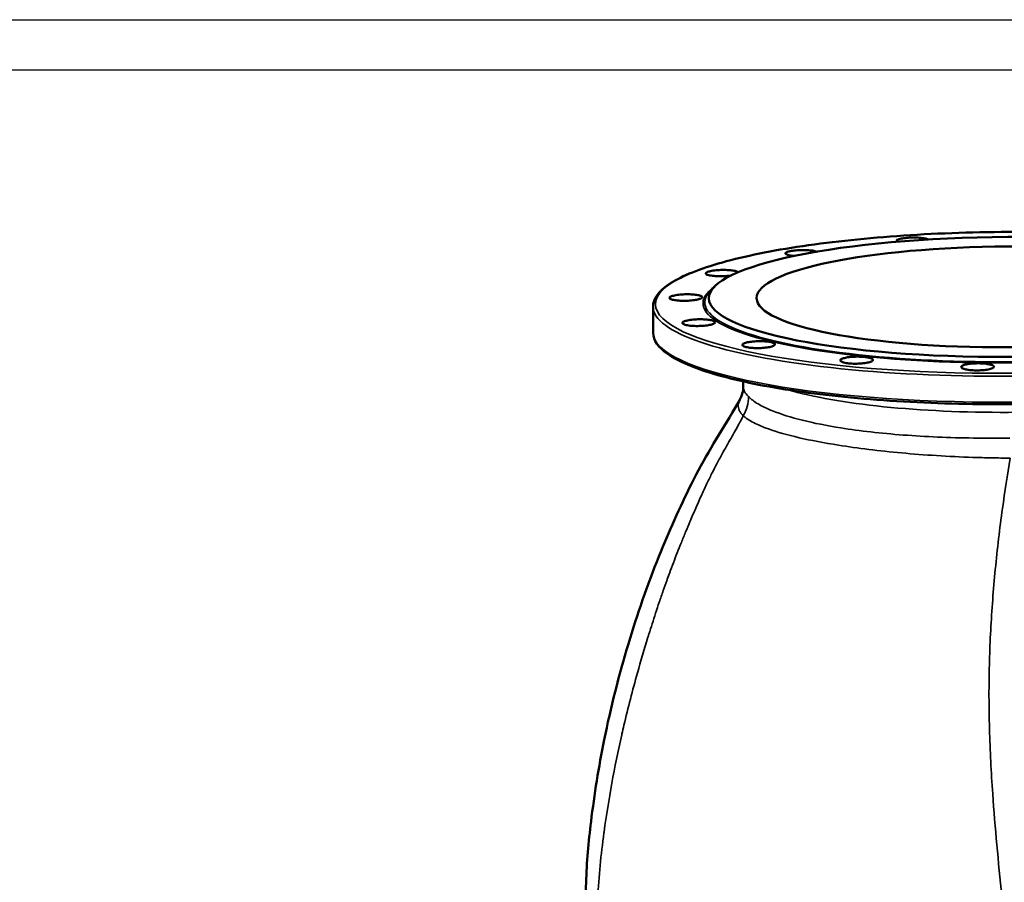
# Model space of a CAD drawing. Units: millimetres. Extents: x 0 to 4752, y 0 to 3360.
# Drawn here: x 3302 to 4085, y 2674 to 3360 of the extents above; entities that cross this region are included whole.
import ezdxf

# ---------------------------------------------------------------- set-up
doc = ezdxf.new("R2010")
doc.units = ezdxf.units.MM
doc.header["$LTSCALE"] = 8
for name, color, linetype, lineweight in [('RAHM2', 7, 'Continuous', 25), ('Sichtbar (ISO)', 7, 'Continuous', 50), ('Sichtbar schmal (ISO)', 7, 'Continuous', 35)]:
    doc.layers.add(name, color=color, linetype=linetype, lineweight=lineweight)

# ---------------------------------------------------------------- blocks, each defined once
blk = doc.blocks.new('Ränder Strate Rahmen A2')
blk.add_line((5, 415), (589, 415))
at = {"layer": 'RAHM2'}
blk.add_line((0, 420), (594, 420), dxfattribs=at)

msp = doc.modelspace()

# ---------------------------------------------------------------- linework, layer by layer
at = {"layer": 'Sichtbar (ISO)'}
for p, q in [((3854.86, 3147.7), (3851.68, 3144.51)), ((3805.87, 3110.88), (3805.77, 3131.53)), ((3877.58, 3068.14), (3877.56, 3072.12)), ((3874.96, 3057.73), (3874.96, 3057.73))]:
    msp.add_line(p, q, dxfattribs=at)
for major_axis in [(238.02, 1.14), (200, 0.96)]:
    msp.add_ellipse((4088.24, 3139.39), major_axis=major_axis, ratio=0.200485, dxfattribs=at)
for points, knots in [([(4370.77, 3134.24), (4370.74, 3140.29), (4366.62, 3145.93), (4350.67, 3157.19), (4337.16, 3162.83), (4302.11, 3172.82), (4280.8, 3177.15), (4232.43, 3184.18), (4205.43, 3186.88), (4148.41, 3190.42), (4118.41, 3191.26), (4058.39, 3190.99), (4028.39, 3189.88), (3971.4, 3185.83), (3944.43, 3182.89), (3896.2, 3175.46), (3874.97, 3170.97), (3840.28, 3160.84), (3826.88, 3155.22), (3810.2, 3143.78), (3805.74, 3137.86), (3805.77, 3131.53)], [2.255187, 2.255187, 2.255187, 2.255187, 2.529076, 2.529076, 2.859859, 2.859859, 3.18293, 3.18293, 3.504003, 3.504003, 3.824558, 3.824558, 4.144997, 4.144997, 4.46555, 4.46555, 4.786613, 4.786613, 5.109619, 5.109619, 5.396779, 5.396779, 5.396779, 5.396779]), ([(4000.28, 3183.33), (3999.76, 3183.61), (3999.5, 3183.92), (3999.7, 3184.57), (4000.19, 3184.9), (4001.69, 3185.47), (4002.8, 3185.75), (4005.53, 3186.2), (4007.15, 3186.38), (4010.37, 3186.59), (4012.19, 3186.64), (4015.74, 3186.61), (4017.48, 3186.52), (4020.42, 3186.24), (4021.82, 3186.03), (4023.78, 3185.58), (4024.46, 3185.34), (4024.91, 3185.1)], [0.024135, 0.024135, 0.024135, 0.024135, 0.506271, 0.506271, 1.012542, 1.012542, 1.518768, 1.518768, 2.024994, 2.024994, 2.53122, 2.53122, 3.037446, 3.037446, 3.543717, 3.543717, 3.954462, 3.954462, 3.954462, 3.954462]), ([(3914.56, 3172.46), (3913.43, 3172.68), (3912.47, 3172.96), (3911.29, 3173.57), (3911.07, 3173.91), (3911.3, 3174.54), (3911.77, 3174.88), (3913.41, 3175.5), (3914.57, 3175.79), (3917.17, 3176.23), (3918.77, 3176.42), (3922.2, 3176.66), (3924.03, 3176.71), (3927.38, 3176.69), (3929.12, 3176.61), (3932.21, 3176.32), (3933.57, 3176.11), (3935.17, 3175.73), (3935.7, 3175.57), (3936.11, 3175.4)], [0, 0, 0, 0, 0.506271, 0.506271, 1.012542, 1.012542, 1.518768, 1.518768, 2.024994, 2.024994, 2.53122, 2.53122, 3.037446, 3.037446, 3.543717, 3.543717, 4.049988, 4.049988, 4.349629, 4.349629, 4.349629, 4.349629]), ([(3855.21, 3155.97), (3853.68, 3156.07), (3852.2, 3156.25), (3849.82, 3156.72), (3848.92, 3157.01), (3847.85, 3157.61), (3847.61, 3157.95), (3847.9, 3158.64), (3848.43, 3158.99), (3850.01, 3159.6), (3851.16, 3159.89), (3853.94, 3160.38), (3855.58, 3160.57), (3858.83, 3160.81), (3860.65, 3160.87), (3864.2, 3160.85), (3865.92, 3160.76), (3868.72, 3160.5), (3870.01, 3160.3), (3872.05, 3159.83), (3872.8, 3159.55), (3873.35, 3159.18), (3873.46, 3159.1), (3873.53, 3159)], [0, 0, 0, 0, 0.506271, 0.506271, 1.012542, 1.012542, 1.518768, 1.518768, 2.024994, 2.024994, 2.53122, 2.53122, 3.037446, 3.037446, 3.543717, 3.543717, 4.049988, 4.049988, 4.523314, 4.523314, 4.99664, 4.99664, 5.13795, 5.13795, 5.13795, 5.13795]), ([(3867.83, 3156.4), (3866.88, 3156.26), (3865.86, 3156.14), (3863.35, 3155.93), (3861.65, 3155.85), (3858.3, 3155.82), (3856.64, 3155.87), (3855.21, 3155.97)], [6.567451, 6.567451, 6.567451, 6.567451, 6.889618, 6.889618, 7.362944, 7.362944, 7.83627, 7.83627, 7.83627, 7.83627]), ([(3831.34, 3136.32), (3829.65, 3136.3), (3827.87, 3136.34), (3824.65, 3136.58), (3823.21, 3136.78), (3821, 3137.24), (3820.08, 3137.53), (3818.99, 3138.19), (3818.81, 3138.54), (3819.13, 3139.22), (3819.64, 3139.58), (3821.36, 3140.24), (3822.55, 3140.54), (3825.21, 3141.01), (3826.83, 3141.21), (3830.29, 3141.47), (3832.12, 3141.52), (3835.35, 3141.5), (3836.97, 3141.43), (3839.88, 3141.16), (3841.16, 3140.96), (3843.11, 3140.51), (3843.91, 3140.23), (3844.85, 3139.61), (3845, 3139.27), (3844.7, 3138.64), (3844.24, 3138.3), (3842.71, 3137.67), (3841.63, 3137.38), (3839.25, 3136.92), (3837.78, 3136.71), (3834.61, 3136.42), (3832.91, 3136.34), (3831.34, 3136.32)], [0, 0, 0, 0, 0.506271, 0.506271, 1.012542, 1.012542, 1.518768, 1.518768, 2.024994, 2.024994, 2.53122, 2.53122, 3.037446, 3.037446, 3.543717, 3.543717, 4.049988, 4.049988, 4.523314, 4.523314, 4.99664, 4.99664, 5.469885, 5.469885, 5.943129, 5.943129, 6.416374, 6.416374, 6.889618, 6.889618, 7.362944, 7.362944, 7.83627, 7.83627, 7.83627, 7.83627]), ([(3846.58, 3116.5), (3844.99, 3116.35), (3843.19, 3116.26), (3839.62, 3116.22), (3837.86, 3116.29), (3834.83, 3116.53), (3833.38, 3116.73), (3831.07, 3117.25), (3830.21, 3117.56), (3829.22, 3118.2), (3829.02, 3118.57), (3829.4, 3119.31), (3829.98, 3119.68), (3831.63, 3120.32), (3832.82, 3120.63), (3835.66, 3121.13), (3837.31, 3121.33), (3840.48, 3121.56), (3842.19, 3121.62), (3845.51, 3121.6), (3847.13, 3121.52), (3849.88, 3121.26), (3851.2, 3121.06), (3853.31, 3120.57), (3854.1, 3120.27), (3855.02, 3119.67), (3855.23, 3119.33), (3854.95, 3118.63), (3854.48, 3118.28), (3853.07, 3117.67), (3852.05, 3117.37), (3849.54, 3116.85), (3848.06, 3116.65), (3846.58, 3116.5)], [0, 0, 0, 0, 0.506271, 0.506271, 1.012542, 1.012542, 1.518768, 1.518768, 2.024994, 2.024994, 2.53122, 2.53122, 3.037446, 3.037446, 3.543717, 3.543717, 4.049988, 4.049988, 4.523314, 4.523314, 4.99664, 4.99664, 5.469885, 5.469885, 5.943129, 5.943129, 6.416374, 6.416374, 6.889618, 6.889618, 7.362944, 7.362944, 7.83627, 7.83627, 7.83627, 7.83627]), ([(3805.87, 3110.88), (3805.9, 3104.84), (3810.03, 3099.2), (3825.97, 3087.94), (3839.49, 3082.29), (3874.53, 3072.31), (3895.85, 3067.98), (3944.21, 3060.95), (3971.21, 3058.24), (4028.23, 3054.71), (4058.24, 3053.87), (4118.25, 3054.14), (4148.25, 3055.25), (4205.24, 3059.3), (4232.21, 3062.24), (4280.44, 3069.67), (4301.67, 3074.16), (4336.37, 3084.28), (4349.76, 3089.9), (4366.44, 3101.34), (4370.9, 3107.26), (4370.87, 3113.6)], [5.396779, 5.396779, 5.396779, 5.396779, 5.670668, 5.670668, 6.001451, 6.001451, 6.324523, 6.324523, 6.645595, 6.645595, 6.966151, 6.966151, 7.28659, 7.28659, 7.607143, 7.607143, 7.928205, 7.928205, 8.251212, 8.251212, 8.538372, 8.538372, 8.538372, 8.538372]), ([(3898.61, 3099.54), (3897.37, 3099.28), (3895.81, 3099.05), (3892.44, 3098.74), (3890.62, 3098.66), (3887.25, 3098.65), (3885.49, 3098.72), (3882.31, 3099.01), (3880.89, 3099.23), (3878.74, 3099.74), (3877.87, 3100.07), (3876.86, 3100.77), (3876.73, 3101.16), (3877.13, 3101.87), (3877.69, 3102.25), (3879.48, 3102.93), (3880.71, 3103.24), (3883.33, 3103.7), (3884.86, 3103.89), (3888.11, 3104.13), (3889.82, 3104.18), (3892.95, 3104.16), (3894.59, 3104.08), (3897.54, 3103.8), (3898.85, 3103.59), (3900.86, 3103.11), (3901.7, 3102.81), (3902.72, 3102.15), (3902.91, 3101.79), (3902.69, 3101.12), (3902.27, 3100.76), (3900.81, 3100.1), (3899.78, 3099.79), (3898.61, 3099.54)], [0, 0, 0, 0, 0.506271, 0.506271, 1.012542, 1.012542, 1.518768, 1.518768, 2.024994, 2.024994, 2.53122, 2.53122, 3.037446, 3.037446, 3.543717, 3.543717, 4.049988, 4.049988, 4.523314, 4.523314, 4.99664, 4.99664, 5.469885, 5.469885, 5.943129, 5.943129, 6.416374, 6.416374, 6.889618, 6.889618, 7.362944, 7.362944, 7.83627, 7.83627, 7.83627, 7.83627]), ([(3979.52, 3088.02), (3978.81, 3087.68), (3977.73, 3087.35), (3975.07, 3086.8), (3973.47, 3086.59), (3970.27, 3086.32), (3968.46, 3086.24), (3964.9, 3086.26), (3963.15, 3086.35), (3960.17, 3086.66), (3958.74, 3086.89), (3956.5, 3087.46), (3955.68, 3087.8), (3954.77, 3088.49), (3954.62, 3088.88), (3955.09, 3089.65), (3955.71, 3090.02), (3957.38, 3090.65), (3958.51, 3090.94), (3961.17, 3091.42), (3962.71, 3091.6), (3965.75, 3091.82), (3967.46, 3091.88), (3970.8, 3091.84), (3972.43, 3091.75), (3975.22, 3091.47), (3976.56, 3091.26), (3978.74, 3090.73), (3979.56, 3090.42), (3980.57, 3089.79), (3980.81, 3089.42), (3980.62, 3088.7), (3980.19, 3088.33), (3979.52, 3088.02)], [0, 0, 0, 0, 0.506271, 0.506271, 1.012542, 1.012542, 1.518768, 1.518768, 2.024994, 2.024994, 2.53122, 2.53122, 3.037446, 3.037446, 3.543717, 3.543717, 4.049988, 4.049988, 4.523314, 4.523314, 4.99664, 4.99664, 5.469885, 5.469885, 5.943129, 5.943129, 6.416374, 6.416374, 6.889618, 6.889618, 7.362944, 7.362944, 7.83627, 7.83627, 7.83627, 7.83627]), ([(4076.98, 3083.68), (4076.91, 3083.31), (4076.48, 3082.92), (4074.93, 3082.21), (4073.8, 3081.89), (4071.26, 3081.4), (4069.67, 3081.19), (4066.27, 3080.93), (4064.45, 3080.88), (4061.09, 3080.93), (4059.34, 3081.03), (4056.2, 3081.38), (4054.81, 3081.63), (4052.73, 3082.2), (4051.89, 3082.55), (4050.97, 3083.29), (4050.89, 3083.69), (4051.36, 3084.39), (4051.9, 3084.75), (4053.59, 3085.39), (4054.72, 3085.68), (4057.2, 3086.12), (4058.72, 3086.3), (4061.94, 3086.53), (4063.65, 3086.57), (4066.79, 3086.53), (4068.44, 3086.44), (4071.43, 3086.12), (4072.76, 3085.9), (4074.83, 3085.39), (4075.71, 3085.08), (4076.82, 3084.39), (4077.05, 3084.02), (4076.98, 3083.68)], [0, 0, 0, 0, 0.506271, 0.506271, 1.012542, 1.012542, 1.518768, 1.518768, 2.024994, 2.024994, 2.53122, 2.53122, 3.037446, 3.037446, 3.543717, 3.543717, 4.049988, 4.049988, 4.523314, 4.523314, 4.99664, 4.99664, 5.469885, 5.469885, 5.943129, 5.943129, 6.416374, 6.416374, 6.889618, 6.889618, 7.362944, 7.362944, 7.83627, 7.83627, 7.83627, 7.83627]), ([(3759.21, 2573.61), (3758.64, 2588.76), (3756.71, 2603.83), (3753.08, 2636.87), (3751.93, 2655.16), (3752.97, 2689.54), (3754.47, 2705.77), (3759.07, 2743.6), (3762.51, 2765.3), (3772.05, 2812.53), (3778.55, 2838.08), (3793.22, 2886.72), (3801.16, 2910.03), (3818.35, 2952.38), (3827.06, 2971.76), (3845.96, 3010.2), (3857.45, 3028.41), (3870.88, 3050.57), (3872.97, 3054.13), (3874.96, 3057.73)], [0, 0, 0, 0, 4.763467, 4.763467, 10.32563, 10.32563, 15.336714, 15.336714, 22.083768, 22.083768, 30.076467, 30.076467, 37.437937, 37.437937, 43.789075, 43.789075, 50.331455, 50.331455, 51.566365, 51.566365, 51.566365, 51.566365])]:
    msp.add_open_spline(points, degree=3, knots=knots, dxfattribs=at)
for points in [[(3918.19, 3172), (3916.8, 3172.11), (3915.55, 3172.28), (3914.56, 3172.46)], [(3874.96, 3057.73), (3876.42, 3060.37), (3877.6, 3064.49), (3877.58, 3068.14)]]:
    msp.add_open_spline(points, degree=3, dxfattribs=at)
at = {"layer": 'Sichtbar schmal (ISO)'}
msp.add_ellipse((4088.26, 3134.84), major_axis=(-280.53, -1.35), ratio=0.200485, dxfattribs=at)
for centre, major_axis, ratio, start_param, end_param in [((4088.26, 3135.49), (-242.69, -1.17), 0.200485, 6.002249, 9.705715), ((4088.26, 3136.09), (241.28, 1.16), 0.200485, 2.942665, 6.482113), ((4088.27, 3132.88), (-282.5, -1.36), 0.200485, 0, 3.141593), ((4088.37, 3112.24), (282.5, 1.36), 0.200485, 3.141593, 6.283185), ((4088.48, 3089.84), (211, 1.01), 0.200485, 3.730602, 5.694176), ((3852.31, 3058.74), (21.36, 21.06), 0.95972, 4.991217, 5.529353)]:
    msp.add_ellipse(centre, major_axis=major_axis, ratio=ratio, start_param=start_param, end_param=end_param, dxfattribs=at)
msp.add_open_spline([(3881.72, 3060.07), (3878.98, 3062.85), (3877.59, 3065.58), (3877.58, 3068.14)], degree=3, dxfattribs=at)
for points, knots in [([(3874.96, 3057.73), (3874.18, 3056.31), (3872.69, 3051.82), (3874.69, 3047.62), (3877.63, 3044.83)], [-7.103121, -7.103121, -7.103121, -7.103121, -4.9182, -0.00001, -0.00001, -0.00001, -0.00001]), ([(4089.72, 3027.07), (4088.51, 3027.05), (4086.09, 3027.03), (4081.24, 3026.99), (4072.77, 3026.96), (4046.24, 3027.14), (4003.81, 3028.97), (3970.38, 3032.74), (3932.79, 3038.7), (3907.89, 3044.97), (3890.69, 3053.29), (3885.64, 3056.65), (3883.54, 3058.36), (3882.46, 3059.33), (3881.96, 3059.82), (3881.72, 3060.07)], [0, 0, 0, 0, 0.415021, 0.830042, 1.660083, 3.320166, 9.960499, 16.600832, 16.600832, 26.561408, 29.8816, 31.541696, 32.371744, 32.786768, 33.201792, 33.201792, 33.201792, 33.201792]), ([(3877.63, 3044.83), (3876.71, 3043.08), (3875.77, 3041.33), (3874.82, 3039.6), (3873.84, 3037.79), (3872.85, 3036), (3871.85, 3034.2), (3870.81, 3032.32), (3869.75, 3030.45), (3868.7, 3028.58), (3867.54, 3026.52), (3866.37, 3024.46), (3865.21, 3022.4), (3863.94, 3020.15), (3862.68, 3017.91), (3861.43, 3015.66), (3859.85, 3012.8), (3858.28, 3009.92), (3856.75, 3007.03), (3856.67, 3006.87), (3856.58, 3006.71), (3856.5, 3006.55), (3855.27, 3004.22), (3854.06, 3001.87), (3852.87, 2999.5), (3851.53, 2996.83), (3850.21, 2994.14), (3848.92, 2991.43), (3847.44, 2988.34), (3845.99, 2985.23), (3844.57, 2982.1), (3842.95, 2978.54), (3841.35, 2974.95), (3839.79, 2971.36), (3838.3, 2967.94), (3836.83, 2964.51), (3835.38, 2961.07), (3835.29, 2960.85), (3835.19, 2960.63), (3835.1, 2960.41), (3833.97, 2957.74), (3832.85, 2955.06), (3831.74, 2952.37), (3830.58, 2949.56), (3829.43, 2946.74), (3828.3, 2943.92), (3827.2, 2941.21), (3826.12, 2938.5), (3825.06, 2935.78), (3824.01, 2933.12), (3822.98, 2930.46), (3821.96, 2927.79), (3820.97, 2925.19), (3819.99, 2922.59), (3819.02, 2919.99), (3818.39, 2918.27), (3817.75, 2916.55), (3817.13, 2914.83), (3817.07, 2914.67), (3817.01, 2914.5), (3816.95, 2914.33), (3815.91, 2911.47), (3814.89, 2908.6), (3813.88, 2905.72), (3812.8, 2902.64), (3811.74, 2899.55), (3810.7, 2896.46), (3809.73, 2893.57), (3808.76, 2890.68), (3807.82, 2887.78), (3806.89, 2884.94), (3805.98, 2882.11), (3805.07, 2879.27), (3804.2, 2876.52), (3803.34, 2873.77), (3802.49, 2871.01), (3802.23, 2870.2), (3801.98, 2869.38), (3801.73, 2868.56), (3798.82, 2859.1), (3796.03, 2849.64), (3793.38, 2840.16), (3789.5, 2826.3), (3785.9, 2812.43), (3782.63, 2798.56), (3782.09, 2796.25), (3781.56, 2793.94), (3781.03, 2791.63), (3780.98, 2791.39), (3780.92, 2791.15), (3780.87, 2790.91), (3775.05, 2765.25), (3770.4, 2739.58), (3766.87, 2713.82), (3766.83, 2713.52), (3766.79, 2713.22), (3766.75, 2712.92), (3764.39, 2695.63), (3762.54, 2678.3), (3761.84, 2661.08), (3761.5, 2652.62), (3761.44, 2644.18), (3761.72, 2635.8), (3761.73, 2635.57), (3761.74, 2635.35), (3761.75, 2635.13), (3762.57, 2612.8), (3765.93, 2590.8), (3766.86, 2567.91)], [0.858398, 0.858398, 0.858398, 0.858398, 1.453376, 1.453376, 1.453376, 2.071032, 2.071032, 2.071032, 2.717434, 2.717434, 2.717434, 3.42928, 3.42928, 3.42928, 4.203562, 4.203562, 4.203562, 5.187459, 5.187459, 5.187459, 5.241715, 5.241715, 5.241715, 6.03549, 6.03549, 6.03549, 6.935258, 6.935258, 6.935258, 7.964594, 7.964594, 7.964594, 9.1396, 9.1396, 9.1396, 10.257687, 10.257687, 10.257687, 10.328984, 10.328984, 10.328984, 11.199808, 11.199808, 11.199808, 12.112219, 12.112219, 12.112219, 12.988103, 12.988103, 12.988103, 13.846289, 13.846289, 13.846289, 14.680354, 14.680354, 14.680354, 15.230876, 15.230876, 15.230876, 15.283972, 15.283972, 15.283972, 16.200252, 16.200252, 16.200252, 17.182345, 17.182345, 17.182345, 18.101183, 18.101183, 18.101183, 18.999754, 18.999754, 18.999754, 19.870289, 19.870289, 19.870289, 20.128625, 20.128625, 20.128625, 23.118242, 23.118242, 23.118242, 27.488736, 27.488736, 27.488736, 28.215692, 28.215692, 28.215692, 28.291668, 28.291668, 28.291668, 36.373918, 36.373918, 36.373918, 36.467671, 36.467671, 36.467671, 41.890839, 41.890839, 41.890839, 44.555271, 44.555271, 44.555271, 44.626178, 44.626178, 44.626178, 51.722762, 51.722762, 51.722762, 51.722762]), ([(3877.63, 3044.83), (3877.87, 3044.59), (3878.4, 3044.13), (3879.54, 3043.22), (3881.76, 3041.64), (3887.07, 3038.54), (3904.98, 3030.88), (3930.46, 3025.04), (3968.67, 3018.99), (4002.55, 3014.78), (4045.63, 3012.1), (4072.64, 3011.35), (4081.28, 3011.21), (4086.21, 3011.16), (4088.67, 3011.15), (4089.88, 3011.15)], [-33.201792, -33.201792, -33.201792, -33.201792, -32.786768, -32.371744, -31.541696, -29.8816, -26.561408, -16.600832, -16.600832, -9.960499, -3.320166, -1.660083, -0.830042, -0.415021, 0, 0, 0, 0]), ([(4089.88, 3011.15), (4087.89, 2997.67), (4085.73, 2984.5), (4083.83, 2971), (4081.61, 2955.19), (4079.75, 2938.93), (4078.16, 2922.55), (4076.61, 2906.49), (4075.32, 2890.32), (4074.46, 2874.01), (4073.6, 2857.94), (4073.15, 2841.75), (4073.12, 2825.5), (4073.1, 2815.47), (4073.24, 2805.43), (4073.53, 2795.37), (4074, 2778.28), (4074.88, 2761.16), (4076.06, 2744.08), (4077.93, 2716.89), (4080.55, 2689.77), (4083.33, 2662.7), (4085.18, 2644.74), (4087.09, 2626.81), (4089.22, 2609.14), (4090.29, 2600.23), (4091.41, 2591.38), (4092.61, 2582.63), (4095.72, 2559.94), (4099.32, 2537.91), (4100.28, 2515.02)], [0.858398, 0.858398, 0.858398, 0.858398, 5.187459, 5.187459, 5.187459, 10.257687, 10.257687, 10.257687, 15.230873, 15.230873, 15.230873, 20.128624, 20.128624, 20.128624, 23.152804, 23.152804, 23.152804, 28.291668, 28.291668, 28.291668, 36.467671, 36.467671, 36.467671, 41.890839, 41.890839, 41.890839, 44.626178, 44.626178, 44.626178, 51.722762, 51.722762, 51.722762, 51.722762])]:
    msp.add_open_spline(points, degree=3, knots=knots, dxfattribs=at)

# ---------------------------------------------------------------- block references
at = {"xscale": 8, "yscale": 8, "zscale": 8}
msp.add_blockref('Ränder Strate Rahmen A2', (0, 0), dxfattribs=at)

doc.saveas('drawing.dxf')
